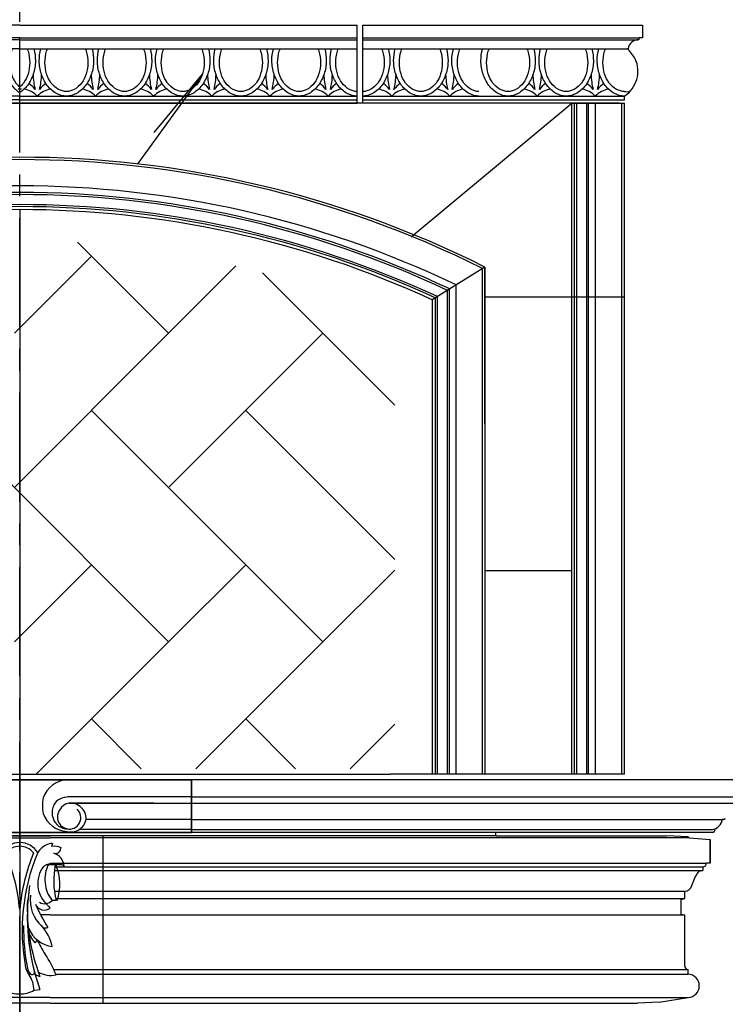
# Model space of a CAD drawing. Extents: x -891 to 535, y -931 to 296.
# Drawn here: x -548 to -499, y 129 to 197 of the extents above; entities that cross this region are included whole.
import ezdxf

# ---------------------------------------------------------------- set-up
doc = ezdxf.new("R2010")
doc.units = 0
doc.header["$LTSCALE"] = 3
doc.header["$MEASUREMENT"] = 0
doc.linetypes.add('CENTERX2', pattern=[4, 2.5, -0.5, 0.5, -0.5])
doc.layers.get('0').update_dxf_attribs({"linetype": 'CONTINUOUS'})
doc.layers.get('DEFPOINTS').update_dxf_attribs({"linetype": 'CONTINUOUS'})
for name, color, linetype in [('CENTER', 251, 'CENTERX2'), ('DIM', 184, 'CONTINUOUS'), ('THIN', 184, 'CONTINUOUS')]:
    doc.layers.add(name, color=color, linetype=linetype)
doc.styles.get("Standard").update_dxf_attribs({"font": 'SAS_____.PFB'})
doc.dimstyles.new('50-1', dxfattribs={"dimtxt": 2.25, "dimasz": 1.875, "dimexe": 0.375, "dimexo": 0.5625, "dimgap": 0.375, "dimtad": 0, "dimtih": 1, "dimtoh": 1, "dimdec": 4, "dimzin": 0, "dimdsep": 46, "dimlunit": 5, "dimtxsty": 'Standard', "dimcen": 1.875, "dimadec": 0, "dimazin": 0, "dimtfac": 1, "dimtdec": 4, "dimtofl": 0, "dimtmove": 0, "dimatfit": 3, "dimfxl": 0, "dimfrac": 2, "dimtolj": 1, "dimtzin": 0, "dimarcsym": 0})

# ---------------------------------------------------------------- blocks, each defined once
blk = doc.blocks.new('*D6')
at = {"layer": 'DEFPOINTS', "color": 0}
for p in [(-500.204, 204.454), (-490.181, 204.454), (-497.49, 144.454)]:
    blk.add_point(p, dxfattribs=at)
at = {"layer": 'DIM', "color": 0, "lineweight": -2}
for p, q in [((-499.642, 204.454), (-489.806, 204.454)), ((-490.181, 202.579), (-490.181, 175.989)), ((-490.181, 146.329), (-490.181, 172.918)), ((-496.928, 144.454), (-489.806, 144.454))]:
    blk.add_line(p, q, dxfattribs=at)
at = {"layer": 'DIM', "color": 0}
for points in [[(-490.493, 202.579), (-489.868, 202.579), (-490.181, 204.454)], [(-490.493, 146.329), (-489.868, 146.329), (-490.181, 144.454)]]:
    blk.add_solid(points, dxfattribs=at)
at = {"layer": 'DIM', "color": 0, "insert": (-490.181, 174.454), "char_height": 2.25, "attachment_point": 5}
blk.add_mtext('\\A1;60', dxfattribs=at)
blk = doc.blocks.new('*D10')
at = {"layer": 'DEFPOINTS', "color": 0}
for p in [(-497.49, 144.454), (-502.597, 72.024), (-490.512, 72.024)]:
    blk.add_point(p, dxfattribs=at)
at = {"layer": 'DIM', "color": 0, "lineweight": -2}
for p, q in [((-496.928, 144.454), (-490.137, 144.454)), ((-490.512, 142.579), (-490.512, 109.739)), ((-490.512, 73.899), (-490.512, 106.739)), ((-502.035, 72.024), (-490.137, 72.024))]:
    blk.add_line(p, q, dxfattribs=at)
at = {"layer": 'DIM', "color": 0}
for points in [[(-490.824, 142.579), (-490.199, 142.579), (-490.512, 144.454)], [(-490.824, 73.899), (-490.199, 73.899), (-490.512, 72.024)]]:
    blk.add_solid(points, dxfattribs=at)
at = {"layer": 'DIM', "color": 0, "insert": (-490.512, 108.239), "char_height": 2.25, "attachment_point": 5}
blk.add_mtext('\\A1;72', dxfattribs=at)

msp = doc.modelspace()

# ---------------------------------------------------------------- linework, layer by layer
for p, q in [((-547.68971, 196.32878), (-570.90288, 196.32878)), ((-547.68971, 196.32878), (-524.47654, 196.32878)), ((-547.68971, 196.32878), (-524.47654, 196.32878)), ((-524.47654, 190.95378), (-524.47654, 196.32878)), ((-524.10154, 196.32878), (-506.10154, 196.32878)), ((-524.10154, 196.32878), (-506.10154, 196.32878)), ((-524.10154, 190.95378), (-524.10154, 196.32878)), ((-507.97654, 196.32878), (-504.85154, 196.32878)), ((-507.97654, 196.32878), (-504.85154, 196.32878)), ((-504.85154, 196.32878), (-504.85154, 195.45378)), ((-547.68971, 195.45378), (-570.90288, 195.45378)), ((-547.68971, 195.32878), (-570.90288, 195.32878)), ((-547.68971, 195.45378), (-524.47654, 195.45378)), ((-547.68971, 189.03468), (-547.68971, 195.45378)), ((-547.68971, 195.32878), (-524.47654, 195.32878)), ((-524.10154, 195.45378), (-505.10154, 195.45378)), ((-524.10154, 195.32878), (-505.17689, 195.32878)), ((-505.10154, 195.45378), (-505.10154, 195.32878)), ((-505.10154, 195.45378), (-505.10154, 195.32878)), ((-504.85154, 195.45378), (-505.10154, 195.45378)), ((-547.68971, 194.70378), (-570.90288, 194.70378)), ((-547.68971, 194.70378), (-524.47654, 194.70378)), ((-524.10154, 194.70378), (-505.85154, 194.70378)), ((-505.85154, 194.70378), (-505.91404, 194.70378)), ((-535.12233, 192.96079), (-539.57317, 186.8127)), ((-538.43988, 188.95188), (-535.12233, 192.96079)), ((-589.27788, 190.95378), (-547.68971, 190.95378)), ((-547.68971, 191.45378), (-570.90288, 191.45378)), ((-547.68971, 191.20378), (-570.90288, 191.20378)), ((-545.18971, 190.95378), (-570.90288, 190.95378)), ((-548.18971, 190.95378), (-524.47654, 190.95378)), ((-547.68971, 191.45378), (-524.47654, 191.45378)), ((-547.68971, 191.20378), (-524.47654, 191.20378)), ((-506.47654, 190.95378), (-547.68971, 190.95378)), ((-524.10154, 191.45378), (-506.10154, 191.45378)), ((-524.10154, 191.20378), (-506.10154, 191.20378)), ((-520.76131, 181.76755), (-509.72654, 190.95378)), ((-509.72654, 144.82878), (-509.72654, 190.95378)), ((-509.72654, 154.32878), (-509.72654, 190.95378)), ((-509.72654, 190.95378), (-506.10154, 190.95378)), ((-509.53904, 144.82878), (-509.53904, 190.95378)), ((-509.38136, 144.82878), (-509.38136, 190.95378)), ((-508.69671, 144.82878), (-508.69671, 190.95378)), ((-508.56695, 144.82878), (-508.56695, 190.95378)), ((-508.09725, 144.82878), (-508.09725, 190.95378)), ((-506.47654, 191.20378), (-506.10154, 191.20378)), ((-506.28904, 144.82878), (-506.28904, 190.95378)), ((-506.10154, 191.20378), (-506.10154, 191.45378)), ((-506.10154, 144.82878), (-506.10154, 190.95378)), ((-506.10154, 154.32878), (-506.10154, 190.95378)), ((-547.68971, 183.6473), (-547.68971, 115.6473)), ((-543.70362, 181.40033), (-537.44552, 175.14223)), ((-548.05213, 175.14223), (-542.74883, 180.44553)), ((-537.44552, 175.14223), (-532.8138, 179.77395)), ((-515.68971, 179.69915), (-519.31471, 177.44422)), ((-515.87721, 179.58252), (-515.87721, 144.82878)), ((-515.68971, 179.69915), (-515.68971, 150.84937)), ((-515.68971, 168.91233), (-515.68971, 179.69915)), ((-530.99804, 179.30135), (-521.90048, 170.20378)), ((-518.28488, 178.08482), (-518.28488, 144.82878)), ((-518.16236, 178.16104), (-518.16236, 144.82878)), ((-517.691, 178.45425), (-517.691, 144.82878)), ((-519.31471, 177.44422), (-519.31471, 144.82878)), ((-519.12721, 177.56085), (-519.12721, 144.82878)), ((-518.96953, 177.65893), (-518.96953, 144.82878)), ((-515.68971, 177.63857), (-506.10154, 177.63857)), ((-537.44552, 175.14223), (-548.05213, 164.53563)), ((-537.44552, 164.53563), (-526.83892, 175.14223)), ((-553.35543, 169.83893), (-537.44552, 153.92903)), ((-542.74883, 169.83893), (-526.83892, 153.92903)), ((-532.14222, 169.83893), (-521.90048, 159.59718)), ((-515.68971, 168.91233), (-515.68971, 144.82878)), ((-548.05213, 153.92903), (-542.74883, 159.23233)), ((-537.44552, 153.92903), (-532.14222, 159.23233)), ((-526.83892, 153.92903), (-521.90048, 158.86747)), ((-515.68971, 158.82607), (-509.72654, 158.82607)), ((-537.44552, 153.92903), (-546.54577, 144.82878)), ((-535.56417, 145.20378), (-526.83892, 153.92903)), ((-542.74883, 148.62573), (-539.32688, 145.20378)), ((-532.14222, 148.62573), (-528.72028, 145.20378)), ((-524.95756, 145.20378), (-521.90048, 148.26087)), ((-497.49002, 144.45378), (-597.88939, 144.45378)), ((-573.18971, 144.82878), (-522.18971, 144.82878)), ((-559.50221, 144.45378), (-535.87721, 144.45378)), ((-547.68971, 144.82878), (-547.68971, 144.45378)), ((-547.68971, 144.45378), (-547.68971, 128.12038)), ((-535.87721, 140.82878), (-535.87721, 144.45378)), ((-535.87721, 144.45378), (-535.87721, 140.89128)), ((-506.10154, 144.82878), (-522.18971, 144.82878)), ((-515.68971, 144.82878), (-521.18971, 144.82878)), ((-535.87721, 143.26316), (-544.38675, 143.26316)), ((-538.46922, 143.26316), (-544.38675, 143.26316)), ((-535.87721, 143.26316), (-497.54955, 143.26316)), ((-535.87721, 143.26316), (-501.28964, 143.26316)), ((-544.30283, 142.82878), (-535.87721, 142.82878)), ((-535.87721, 142.82878), (-498.08011, 142.82878)), ((-535.87721, 142.82878), (-501.8202, 142.82878)), ((-535.87721, 141.70378), (-543.13386, 141.70378)), ((-538.46922, 141.70378), (-543.13386, 141.70378)), ((-535.87721, 141.70378), (-499.36502, 141.70378)), ((-535.87721, 141.70378), (-503.1051, 141.70378)), ((-499.28412, 141.70378), (-499.36502, 141.70378)), ((-499.28412, 141.70378), (-499.36502, 141.70378)), ((-559.50221, 140.82878), (-535.87721, 140.82878)), ((-535.87721, 141.01628), (-543.61729, 141.01628)), ((-514.9452, 140.59178), (-514.9452, 140.82878)), ((-499.89903, 140.91425), (-499.86502, 141.01628)), ((-499.89903, 140.91425), (-499.86502, 141.01628)), ((-593.74248, 140.4611), (-545.58518, 140.4611)), ((-580.43421, 140.59178), (-545.58518, 140.59178)), ((-541.93971, 140.59178), (-553.43971, 140.59178)), ((-514.9452, 140.59178), (-545.58518, 140.59178)), ((-501.63693, 140.4611), (-545.58518, 140.4611)), ((-541.93971, 129.09178), (-541.93971, 140.59178)), ((-514.9452, 140.59178), (-503.20511, 140.59178)), ((-501.70511, 140.52928), (-503.20511, 140.59178)), ((-501.63693, 140.4611), (-501.70511, 140.52928)), ((-501.63693, 140.4611), (-500.20511, 140.34178)), ((-500.20511, 140.34178), (-500.20511, 138.71678)), ((-500.20511, 138.71678), (-500.20511, 140.34178)), ((-545.43104, 140.06448), (-545.49209, 139.85704)), ((-544.78487, 138.59178), (-545.85891, 138.59178)), ((-545.58518, 138.71678), (-500.45511, 138.71678)), ((-545.30001, 138.21678), (-500.70511, 138.21678)), ((-545.26179, 138.46678), (-500.70511, 138.46678)), ((-500.70511, 138.46678), (-500.70511, 138.21678)), ((-500.20511, 138.71678), (-500.45511, 138.71678)), ((-501.4656, 137.17742), (-501.18421, 137.85984)), ((-545.30365, 136.77928), (-501.95511, 136.77928)), ((-501.95511, 136.27928), (-501.95511, 136.77928)), ((-545.18971, 136.15428), (-545.45329, 136.15428)), ((-545.21832, 136.27928), (-501.95511, 136.27928)), ((-502.20511, 136.21678), (-501.95511, 136.27928)), ((-502.20511, 135.21678), (-502.20511, 136.21678)), ((-545.58518, 135.15428), (-546.25155, 135.15428)), ((-545.58518, 135.15428), (-501.95511, 135.15428)), ((-502.20511, 135.21678), (-501.95511, 135.15428)), ((-501.95511, 131.65428), (-501.95511, 135.15428)), ((-546.48033, 133.42715), (-546.6539, 133.24503)), ((-545.34067, 131.40428), (-501.70511, 131.40428)), ((-501.70511, 131.08938), (-501.70511, 131.40428)), ((-545.20811, 131.08938), (-501.70511, 131.08938)), ((-546.7053, 129.98333), (-546.29895, 130.02842)), ((-545.58518, 129.46919), (-593.6743, 129.46919)), ((-545.58518, 129.46919), (-501.70511, 129.46919)), ((-503.70511, 129.15428), (-501.70511, 129.46919)), ((-545.58518, 129.09178), (-592.1743, 129.09178)), ((-545.58518, 129.09178), (-505.20511, 129.09178)), ((-503.70511, 129.15428), (-505.20511, 129.09178))]:
    msp.add_line(p, q)
for points in [[(-548.66505, 194.70378, 0.06313224), (-548.77143, 193.86465, 0.0830828), (-548.62222, 192.97405, 0.08539656), (-548.22414, 192.1892, 0.0912843), (-547.68971, 191.69235)], [(-548.20342, 194.70378, 0.02145211), (-548.26243, 194.53797, 0.07489201), (-548.38042, 193.75465, 0.07489201), (-548.26243, 192.97134, 0.08539656), (-547.94766, 192.35073, 0.05908703), (-547.68971, 192.07814)], [(-547.17599, 194.70378, -0.02145211), (-547.11698, 194.53797, -0.07489201), (-546.99899, 193.75465, -0.07489201), (-547.11698, 192.97134, -0.08539656), (-547.43175, 192.35073, -0.05908703), (-547.68971, 192.07814)], [(-546.71436, 194.70378, -0.06313224), (-546.60798, 193.86465, -0.0830828), (-546.7572, 192.97405, -0.08539656), (-547.15527, 192.1892, -0.0912843), (-547.68971, 191.69235)], [(-544.47654, 191.45378, -0.12766086), (-545.16124, 191.6315, -0.10617902), (-545.7978, 192.1892, -0.08539656), (-546.19587, 192.97405, -0.0830828), (-546.34509, 193.86465, -0.06313224), (-546.23871, 194.70378)], [(-544.47654, 191.7692, -0.12766086), (-545.01796, 191.90973, -0.10617902), (-545.52132, 192.35073, -0.08539656), (-545.83609, 192.97134, -0.07489201), (-545.95408, 193.75465, -0.07489201), (-545.83609, 194.53797, -0.02145211), (-545.77708, 194.70378)], [(-542.71436, 194.70378, -0.06313224), (-542.60798, 193.86465, -0.0830828), (-542.7572, 192.97405, -0.08539656), (-543.15527, 192.1892, -0.10617902), (-543.79183, 191.6315, -0.12766086), (-544.47654, 191.45378)], [(-543.17599, 194.70378, -0.02145211), (-543.11698, 194.53797, -0.07489201), (-542.99899, 193.75465, -0.07489201), (-543.11698, 192.97134, -0.08539656), (-543.43175, 192.35073, -0.10617902), (-543.93511, 191.90973, -0.12766086), (-544.47654, 191.7692)], [(-540.47654, 191.45378, -0.12766086), (-541.16124, 191.6315, -0.10617902), (-541.7978, 192.1892, -0.08539656), (-542.19587, 192.97405, -0.0830828), (-542.34509, 193.86465, -0.06313224), (-542.23871, 194.70378)], [(-540.47654, 191.7692, -0.12766086), (-541.01796, 191.90973, -0.10617902), (-541.52132, 192.35073, -0.08539656), (-541.83609, 192.97134, -0.07489201), (-541.95408, 193.75465, -0.07489201), (-541.83609, 194.53797, -0.02145211), (-541.77708, 194.70378)], [(-539.17599, 194.70378, -0.02145211), (-539.11698, 194.53797, -0.07489201), (-538.99899, 193.75465, -0.07489201), (-539.11698, 192.97134, -0.08539656), (-539.43175, 192.35073, -0.10617902), (-539.93511, 191.90973, -0.12766086), (-540.47654, 191.7692)], [(-538.71436, 194.70378, -0.06313224), (-538.60798, 193.86465, -0.0830828), (-538.7572, 192.97405, -0.08539656), (-539.15527, 192.1892, -0.10617902), (-539.79183, 191.6315, -0.12766086), (-540.47654, 191.45378)], [(-534.71436, 194.70378, -0.06313224), (-534.60798, 193.86465, -0.0830828), (-534.7572, 192.97405, -0.08539656), (-535.15527, 192.1892, -0.10617902), (-535.79183, 191.6315, -0.12766086), (-536.47654, 191.45378, -0.12766086), (-537.16124, 191.6315, -0.10617902), (-537.7978, 192.1892, -0.08539656), (-538.19587, 192.97405, -0.0830828), (-538.34509, 193.86465, -0.06313224), (-538.23871, 194.70378)], [(-535.17599, 194.70378, -0.02145211), (-535.11698, 194.53797, -0.07489201), (-534.99899, 193.75465, -0.07489201), (-535.11698, 192.97134, -0.08539656), (-535.43175, 192.35073, -0.10617902), (-535.93511, 191.90973, -0.12766086), (-536.47654, 191.7692, -0.12766086), (-537.01796, 191.90973, -0.10617902), (-537.52132, 192.35073, -0.08539656), (-537.83609, 192.97134, -0.07489201), (-537.95408, 193.75465, -0.07489201), (-537.83609, 194.53797, -0.02145211), (-537.77708, 194.70378)], [(-532.47654, 191.45378, -0.12766086), (-533.16124, 191.6315, -0.10617902), (-533.7978, 192.1892, -0.08539656), (-534.19587, 192.97405, -0.0830828), (-534.34509, 193.86465, -0.06313224), (-534.23871, 194.70378)], [(-532.47654, 191.7692, -0.12766086), (-533.01796, 191.90973, -0.10617902), (-533.52132, 192.35073, -0.08539656), (-533.83609, 192.97134, -0.07489201), (-533.95408, 193.75465, -0.07489201), (-533.83609, 194.53797, -0.02145211), (-533.77708, 194.70378)], [(-531.17599, 194.70378, -0.02145211), (-531.11698, 194.53797, -0.07489201), (-530.99899, 193.75465, -0.07489201), (-531.11698, 192.97134, -0.08539656), (-531.43175, 192.35073, -0.10617902), (-531.93511, 191.90973, -0.12766086), (-532.47654, 191.7692)], [(-530.71436, 194.70378, -0.06313224), (-530.60798, 193.86465, -0.0830828), (-530.7572, 192.97405, -0.08539656), (-531.15527, 192.1892, -0.10617902), (-531.79183, 191.6315, -0.12766086), (-532.47654, 191.45378)], [(-526.71436, 194.70378, -0.06313224), (-526.60798, 193.86465, -0.0830828), (-526.7572, 192.97405, -0.08539656), (-527.15527, 192.1892, -0.10617902), (-527.79183, 191.6315, -0.12766086), (-528.47654, 191.45378, -0.12766086), (-529.16124, 191.6315, -0.10617902), (-529.7978, 192.1892, -0.08539656), (-530.19587, 192.97405, -0.0830828), (-530.34509, 193.86465, -0.06313224), (-530.23871, 194.70378)], [(-527.17599, 194.70378, -0.02145211), (-527.11698, 194.53797, -0.07489201), (-526.99899, 193.75465, -0.07489201), (-527.11698, 192.97134, -0.08539656), (-527.43175, 192.35073, -0.10617902), (-527.93511, 191.90973, -0.12766086), (-528.47654, 191.7692, -0.12766086), (-529.01796, 191.90973, -0.10617902), (-529.52132, 192.35073, -0.08539656), (-529.83609, 192.97134, -0.07489201), (-529.95408, 193.75465, -0.07489201), (-529.83609, 194.53797, -0.02145211), (-529.77708, 194.70378)], [(-524.47654, 191.45378, -0.12766086), (-525.16124, 191.6315, -0.10617902), (-525.7978, 192.1892, -0.08539656), (-526.19587, 192.97405, -0.0830828), (-526.34509, 193.86465, -0.06313224), (-526.23871, 194.70378)], [(-524.47654, 191.7692, -0.12766086), (-525.01796, 191.90973, -0.10617902), (-525.52132, 192.35073, -0.08539656), (-525.83609, 192.97134, -0.07489201), (-525.95408, 193.75465, -0.07489201), (-525.83609, 194.53797, -0.02145211), (-525.77708, 194.70378)], [(-522.33936, 194.70378, -0.06313224), (-522.23298, 193.86465, -0.0830828), (-522.3822, 192.97405, -0.08539656), (-522.78027, 192.1892, -0.10617902), (-523.41683, 191.6315, -0.12766086), (-524.10154, 191.45378)], [(-522.80099, 194.70378, -0.02145211), (-522.74198, 194.53797, -0.07489201), (-522.62399, 193.75465, -0.07489201), (-522.74198, 192.97134, -0.08539656), (-523.05675, 192.35073, -0.10617902), (-523.56011, 191.90973, -0.12766086), (-524.10154, 191.7692)], [(-518.33936, 194.70378, -0.06313224), (-518.23298, 193.86465, -0.0830828), (-518.3822, 192.97405, -0.08539656), (-518.78027, 192.1892, -0.10617902), (-519.41683, 191.6315, -0.12766086), (-520.10154, 191.45378, -0.12766086), (-520.78624, 191.6315, -0.10617902), (-521.4228, 192.1892, -0.08539656), (-521.82087, 192.97405, -0.0830828), (-521.97009, 193.86465, -0.06313224), (-521.86371, 194.70378)], [(-518.80099, 194.70378, -0.02145211), (-518.74198, 194.53797, -0.07489201), (-518.62399, 193.75465, -0.07489201), (-518.74198, 192.97134, -0.08539656), (-519.05675, 192.35073, -0.10617902), (-519.56011, 191.90973, -0.12766086), (-520.10154, 191.7692, -0.12766086), (-520.64296, 191.90973, -0.10617902), (-521.14632, 192.35073, -0.08539656), (-521.46109, 192.97134, -0.07489201), (-521.57908, 193.75465, -0.07489201), (-521.46109, 194.53797, -0.02145211), (-521.40208, 194.70378)], [(-516.10154, 191.45378, -0.12766086), (-516.78624, 191.6315, -0.10617902), (-517.4228, 192.1892, -0.08539656), (-517.82087, 192.97405, -0.0830828), (-517.97009, 193.86465, -0.06313224), (-517.86371, 194.70378)], [(-516.10154, 191.7692, -0.12766086), (-516.64296, 191.90973, -0.10617902), (-517.14632, 192.35073, -0.08539656), (-517.46109, 192.97134, -0.07489201), (-517.57908, 193.75465, -0.07489201), (-517.46109, 194.53797, -0.02145211), (-517.40208, 194.70378)], [(-514.10154, 191.45378, -0.12766086), (-514.78624, 191.6315, -0.10617902), (-515.4228, 192.1892, -0.08539656), (-515.82087, 192.97405, -0.0830828), (-515.97009, 193.86465, -0.06313224), (-515.86371, 194.70378)], [(-514.10154, 191.7692, -0.12766086), (-514.64296, 191.90973, -0.10617902), (-515.14632, 192.35073, -0.08539656), (-515.46109, 192.97134, -0.07489201), (-515.57908, 193.75465, -0.07489201), (-515.46109, 194.53797, -0.02145211), (-515.40208, 194.70378)], [(-512.33936, 194.70378, -0.06313224), (-512.23298, 193.86465, -0.0830828), (-512.3822, 192.97405, -0.08539656), (-512.78027, 192.1892, -0.10617902), (-513.41683, 191.6315, -0.12766086), (-514.10154, 191.45378)], [(-512.80099, 194.70378, -0.02145211), (-512.74198, 194.53797, -0.07489201), (-512.62399, 193.75465, -0.07489201), (-512.74198, 192.97134, -0.08539656), (-513.05675, 192.35073, -0.10617902), (-513.56011, 191.90973, -0.12766086), (-514.10154, 191.7692)], [(-508.33936, 194.70378, -0.06313224), (-508.23298, 193.86465, -0.0830828), (-508.3822, 192.97405, -0.08539656), (-508.78027, 192.1892, -0.10617902), (-509.41683, 191.6315, -0.12766086), (-510.10154, 191.45378, -0.12766086), (-510.78624, 191.6315, -0.10617902), (-511.4228, 192.1892, -0.08539656), (-511.82087, 192.97405, -0.0830828), (-511.97009, 193.86465, -0.06313224), (-511.86371, 194.70378)], [(-508.80099, 194.70378, -0.02145211), (-508.74198, 194.53797, -0.07489201), (-508.62399, 193.75465, -0.07489201), (-508.74198, 192.97134, -0.08539656), (-509.05675, 192.35073, -0.10617902), (-509.56011, 191.90973, -0.12766086), (-510.10154, 191.7692, -0.12766086), (-510.64296, 191.90973, -0.10617902), (-511.14632, 192.35073, -0.08539656), (-511.46109, 192.97134, -0.07489201), (-511.57908, 193.75465, -0.07489201), (-511.46109, 194.53797, -0.02145211), (-511.40208, 194.70378)], [(-506.10154, 191.45378, -0.12766086), (-506.78624, 191.6315, -0.10617902), (-507.4228, 192.1892, -0.08539656), (-507.82087, 192.97405, -0.0830828), (-507.97009, 193.86465, -0.06313224), (-507.86371, 194.70378)], [(-506.10154, 191.7692, -0.12766086), (-506.64296, 191.90973, -0.10617902), (-507.14632, 192.35073, -0.08539656), (-507.46109, 192.97134, -0.07489201), (-507.57908, 193.75465, -0.07489201), (-507.46109, 194.53797, -0.02145211), (-507.40208, 194.70378)]]:
    msp.add_lwpolyline(points, format="xyb")
for centre, radius, start, end in [((-505.13922, 194.6115), 0.71827, 86.9929546, 172.6181875), ((-507.42605, 192.91467), 2.34246, 27.9503939, 49.7981499), ((-507.19416, 193.15955), 2.02571, 302.6415798, 24.9047226), ((-541.86322, 193.08996), 4.9095, 181.8318019, 193.8993645), ((-551.08985, 193.08996), 4.9095, 346.1006355, 358.1681981), ((-537.86322, 193.08996), 4.9095, 181.8318019, 193.8993645), ((-547.08985, 193.08996), 4.9095, 346.1006355, 358.1681981), ((-533.86322, 193.08996), 4.9095, 181.8318019, 193.8993645), ((-543.08985, 193.08996), 4.9095, 346.1006355, 358.1681981), ((-529.86322, 193.08996), 4.9095, 181.8318019, 193.8993645), ((-539.08985, 193.08996), 4.9095, 346.1006355, 358.1681981), ((-525.86322, 193.08996), 4.9095, 181.8318019, 193.8993645), ((-535.08985, 193.08996), 4.9095, 346.1006355, 358.1681981), ((-521.86322, 193.08996), 4.9095, 181.8318019, 193.8993645), ((-531.08985, 193.08996), 4.9095, 346.1006355, 358.1681981), ((-517.48822, 193.08996), 4.9095, 181.8318019, 193.8993645), ((-526.71485, 193.08996), 4.9095, 346.1006355, 358.1681981), ((-513.48822, 193.08996), 4.9095, 181.8318019, 193.8993645), ((-522.71485, 193.08996), 4.9095, 346.1006355, 358.1681981), ((-507.48822, 193.08996), 4.9095, 181.8318019, 193.8993645), ((-516.71485, 193.08996), 4.9095, 346.1006355, 358.1681981), ((-503.48822, 193.08996), 4.9095, 181.8318019, 193.8993645), ((-512.71485, 193.08996), 4.9095, 346.1006355, 358.1681981), ((-548.05417, 190.85812), 1.7717, 36.4453836, 55.8938289), ((-544.8989, 190.85812), 1.7717, 124.1061711, 143.5546164), ((-544.05417, 190.85812), 1.7717, 36.4453836, 55.8938289), ((-540.8989, 190.85812), 1.7717, 124.1061711, 143.5546164), ((-540.05417, 190.85812), 1.7717, 36.4453836, 55.8938289), ((-536.8989, 190.85812), 1.7717, 124.1061711, 143.5546164), ((-536.05417, 190.85812), 1.7717, 36.4453836, 55.8938289), ((-532.8989, 190.85812), 1.7717, 124.1061711, 143.5546164), ((-532.05417, 190.85812), 1.7717, 36.4453836, 55.8938289), ((-528.8989, 190.85812), 1.7717, 124.1061711, 143.5546164), ((-528.05417, 190.85812), 1.7717, 36.4453836, 55.8938289), ((-524.8989, 190.85812), 1.7717, 124.1061711, 143.5546164), ((-523.67917, 190.85812), 1.7717, 36.4453836, 55.8938289), ((-520.5239, 190.85812), 1.7717, 124.1061711, 143.5546164), ((-519.67917, 190.85812), 1.7717, 36.4453836, 55.8938289), ((-516.5239, 190.85812), 1.7717, 124.1061711, 143.5546164), ((-513.67917, 190.85812), 1.7717, 36.4453836, 55.8938289), ((-510.5239, 190.85812), 1.7717, 124.1061711, 143.5546164), ((-509.67917, 190.85812), 1.7717, 36.4453836, 55.8938289), ((-506.5239, 190.85812), 1.7717, 124.1061711, 143.5546164), ((-548.19792, 190.11777), 1.86066, 74.1491617, 77.8053925), ((-548.19792, 190.11777), 1.86066, 74.1491617, 77.8053925), ((-547.1815, 190.11777), 1.86066, 102.1946075, 105.8508383), ((-547.1815, 190.11777), 1.86066, 102.1946075, 105.8508383), ((-547.77157, 190.11777), 1.86066, 45.8921915, 77.8053925), ((-545.1815, 190.11777), 1.86066, 102.1946075, 134.1078085), ((-543.77157, 190.11777), 1.86066, 45.8921915, 77.8053925), ((-541.1815, 190.11777), 1.86066, 102.1946075, 134.1078085), ((-539.77157, 190.11777), 1.86066, 45.8921915, 77.8053925), ((-537.1815, 190.11777), 1.86066, 102.1946075, 134.1078085), ((-535.77157, 190.11777), 1.86066, 45.8921915, 77.8053925), ((-533.1815, 190.11777), 1.86066, 102.1946075, 134.1078085), ((-531.77157, 190.11777), 1.86066, 45.8921915, 77.8053925), ((-529.1815, 190.11777), 1.86066, 102.1946075, 134.1078085), ((-527.77157, 190.11777), 1.86066, 45.8921915, 77.8053925), ((-525.1815, 190.11777), 1.86066, 102.1946075, 134.1078085), ((-523.39657, 190.11777), 1.86066, 45.8921915, 77.8053925), ((-520.8065, 190.11777), 1.86066, 102.1946075, 134.1078085), ((-519.39657, 190.11777), 1.86066, 45.8921915, 77.8053925), ((-516.8065, 190.11777), 1.86066, 102.1946075, 134.1078085), ((-513.39657, 190.11777), 1.86066, 45.8921915, 77.8053925), ((-510.8065, 190.11777), 1.86066, 102.1946075, 134.1078085), ((-509.39657, 190.11777), 1.86066, 45.8921915, 77.8053925), ((-506.8065, 190.11777), 1.86066, 102.1946075, 134.1078085), ((-505.91851, 192.74479), 0.9926, 259.3744358, 281.6769754), ((-547.68971, 115.6473), 71.60056, 63.4535057, 116.5464943), ((-547.68971, 115.6473), 71.4375, 63.5339016, 116.4660984), ((-547.68971, 115.6473), 69.62929, 64.455685, 115.544315), ((-547.68971, 115.6473), 69.17986, 64.6937917, 115.3062083), ((-547.68971, 115.6473), 69.02983, 64.7741135, 115.2258865), ((-547.68971, 115.6473), 68.34517, 65.1460752, 114.8539248), ((-547.68971, 115.6473), 68.20608, 65.2227489, 114.7772511), ((-547.68971, 115.6473), 68, 65.3370559, 114.6629441), ((-544.31589, 142.61157), 1.84637, 93.8450954, 161.2920887), ((-543.83274, 142.66982), 2.29495, 166.5457172, 193.4542828), ((-544.58214, 142.35305), 0.83714, 114.7046877, 167.7428905), ((-544.31602, 141.92226), 1.34276, 86.9805965, 119.2763649), ((-544.44677, 142.17594), 1.01732, 159.5865636, 200.8080519), ((-544.00357, 141.79541), 1.1078, 115.6830974, 171.0658952), ((-544.18859, 141.75433), 1.08051, 358.0902961, 107.2469309), ((-544.26049, 141.83439), 0.77657, 256.6568999, 49.118523), ((-544.32432, 142.72508), 1.83743, 198.7041873, 266.3996035), ((-544.43249, 142.07698), 1.00028, 195.2103466, 273.6998744), ((-544.27107, 141.89179), 0.83032, 162.9063748, 258.2816429), ((-544.15862, 141.91065), 1.04543, 257.1781326, 357.653099), ((-500.18996, 141.84122), 0.83631, 279.4586793, 350.5413207), ((-500.18996, 141.84122), 0.83631, 279.4586793, 350.5413207), ((-499.28412, 141.82878), 0.125, 270, 348.6871059), ((-499.28412, 141.82878), 0.125, 270, 348.6871059), ((-500.01761, 140.95378), 0.125, 270, 341.5650512), ((-500.01761, 140.95378), 0.125, 270, 341.5650512), ((-547.68971, 138.64431), 1.4802, 32.6134806, 147.3865194), ((-547.68971, 138.64431), 1.2302, 38.7061259, 141.2938741), ((-545.63608, 139.00061), 0.91971, 132.0065162, 158.2755572), ((-545.39736, 138.91684), 1.14813, 91.6808186, 138.07242), ((-545.29644, 138.90296), 0.97393, 62.4414193, 101.5885513), ((-545.24146, 139.7751), 0.39571, 254.7472309, 1.2623464), ((-560.94496, 134.31132), 13.31189, 5.2869094, 22.5373891), ((-534.43445, 134.31132), 13.31189, 157.4626109, 174.7130906), ((-533.69191, 134.09813), 13.8308, 157.723632, 190.6257385), ((-545.60528, 138.45078), 0.97768, 3.3283207, 74.59478), ((-544.49364, 137.30476), 1.95275, 142.8378398, 229.0019509), ((-545.32189, 137.41377), 1.29464, 57.6553219, 124.2137395), ((-543.94164, 137.65976), 2.01661, 150.092793, 188.7196753), ((-539.66845, 137.48377), 5.67907, 168.7491415, 193.538732), ((-548.31325, 137.271), 3.38472, 340.7356411, 22.6556528), ((-500.70511, 137.71678), 0.5, 90, 168.4169163), ((-500.70511, 138.71678), 0.25, 270, 0), ((-532.19012, 135.05776), 14.97546, 171.8532852, 198.9575664), ((-532.15334, 135.05521), 15.01223, 171.8635537, 199.5631923), ((-543.97593, 137.44394), 1.96107, 182.6275104, 221.1193559), ((-543.97593, 137.44394), 1.96107, 182.6275104, 221.1193559), ((-501.95511, 137.27928), 0.5, 270, 348.2452823), ((-533.94862, 135.67093), 13.22303, 177.7711116, 201.0074471), ((-544.6377, 136.14182), 2.32531, 171.0817773, 229.2290975), ((-545.96905, 136.61702), 0.69292, 238.2664994, 318.1022017), ((-546.00463, 136.14037), 0.65025, 202.8180198, 307.95896), ((-534.3856, 141.304), 13.36487, 203.9053354, 211.6649351), ((-544.27506, 136.91271), 1.84909, 215.8042646, 224.0234285), ((-532.66257, 134.27771), 14.76368, 179.4586701, 190.8295657), ((-545.24263, 134.9275), 1.94498, 200.722718, 264.0191107), ((-548.61378, 132.24583), 3.25541, 13.2705277, 42.5352836), ((-545.93692, 134.7662), 0.50947, 255.1997055, 290.213547), ((-544.10581, 135.25164), 3.24335, 202.3810896, 218.2202804), ((-534.89823, 139.43296), 13.06326, 207.2327791, 212.2656452), ((-551.19624, 128.75393), 6.42745, 20.8503053, 35.2030891), ((-546.1839, 131.74861), 1.11979, 190.3294589, 219.4949454), ((-546.35083, 131.65346), 0.82469, 191.6707914, 222.9094895), ((-501.70511, 131.65428), 0.25, 180, 270), ((-548.52239, 129.97427), 1.81712, 0.2858094, 35.7692663), ((-546.84401, 131.23746), 0.18291, 232.6960911, 351.6386981), ((-546.15578, 131.67488), 0.75677, 232.9007071, 259.5716955), ((-545.57033, 132.62741), 1.63082, 238.7255938, 283.4971218), ((-501.76761, 130.27928), 0.8125, 274.4117258, 85.5882742), ((-547.77113, 131.38216), 1.66496, 237.156633, 272.8032001), ((-547.60828, 131.38216), 1.66496, 267.1967999, 302.843367)]:
    msp.add_arc(centre, radius, start, end)
at = {"layer": 'CENTER'}
msp.add_line((-547.68971, 67.56604), (-547.68971, 211.17175), dxfattribs=at)
at = {"layer": 'THIN'}
for p, q in [((-538.46922, 142.82878), (-544.30283, 142.82878)), ((-556.90672, 140.82878), (-538.46922, 140.82878)), ((-500.01761, 140.82878), (-550.62018, 140.82878)), ((-503.9452, 140.82878), (-550.62018, 140.82878)), ((-538.46922, 141.01628), (-543.61729, 141.01628)), ((-535.87721, 141.01628), (-500.05252, 141.01628)), ((-535.87721, 141.01628), (-503.7926, 141.01628))]:
    msp.add_line(p, q, dxfattribs=at)

# ---------------------------------------------------------------- dimensions: what is measured, and where the dimension line sits
at = {"layer": 'DIM'}
dim = msp.add_linear_dim(base=(-490.18051, 204.45378), p1=(-497.49002, 144.45378), p2=(-500.20442, 204.45378), angle=90, dimstyle='50-1', dxfattribs=at)
dim.commit()
dim.dimension.update_dxf_attribs({"geometry": '*D6', "text_midpoint": (-490.18051, 174.45378)})
dim = msp.add_linear_dim(base=(-490.51167, 72.02352), p1=(-497.49002, 144.45378), p2=(-502.59733, 72.02352), angle=90, text='72', dimstyle='50-1', dxfattribs=at)
dim.commit()
dim.dimension.update_dxf_attribs({"geometry": '*D10', "text_midpoint": (-490.51167, 108.23865)})

doc.saveas('drawing.dxf')
